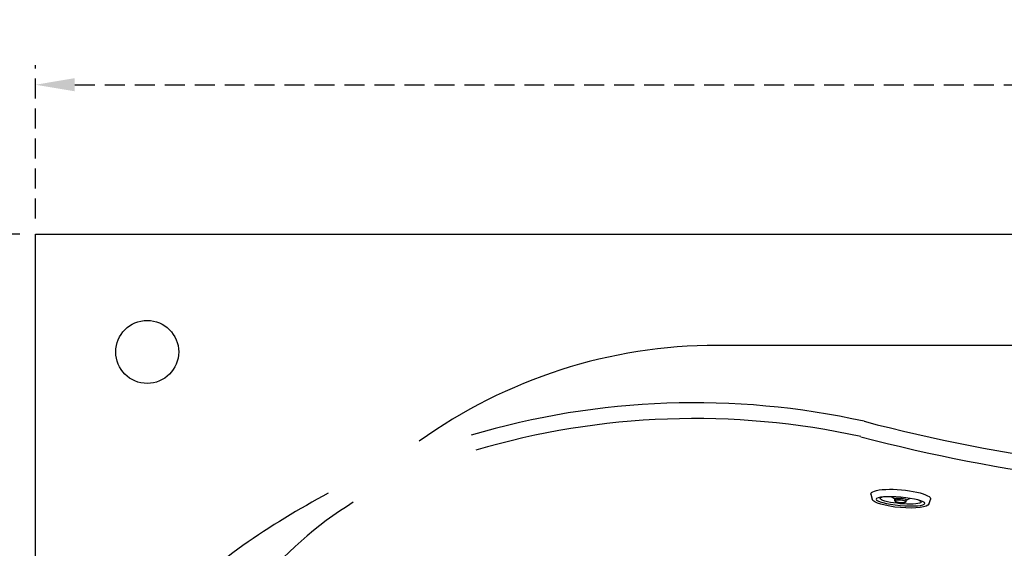
# Model space of a CAD drawing. Units: millimetres. Extents: x 1031 to 1350, y 46 to 386.
# Drawn here: x 1068 to 1131, y 248 to 282 of the extents above; entities that cross this region are included whole.
import ezdxf

# ---------------------------------------------------------------- set-up
doc = ezdxf.new("R2010")
doc.units = ezdxf.units.MM
doc.header["$LTSCALE"] = 0.1
doc.linetypes.add('DASHED', pattern=[19.05, 12.7, -6.35])
doc.dimstyles.new('ISO-25', dxfattribs={"dimtxt": 2.5, "dimasz": 2.5, "dimexe": 1.25, "dimexo": 1, "dimgap": 1, "dimtad": 1, "dimlfac": 0.1, "dimtxsty": 'Standard', "dimcen": 2.5, "dimadec": 0, "dimazin": 0, "dimtfac": 1, "dimtmove": 0, "dimatfit": 3, "dimfxl": 1, "dimarcsym": 0})

# ---------------------------------------------------------------- blocks, each defined once
blk = doc.blocks.new('jato')
for p, q in [((0.89, 3.8), (1.51, 3.6)), ((1.46, 0.72), (1.23, 0.72)), ((1.46, -0.74), (1.23, -0.74)), ((1.54, -3.62), (0.89, -3.8))]:
    blk.add_line(p, q)
for centre, major_axis, ratio, start_param, end_param in [((0.83, 0), (0, 3.81), 0.219039, -0.07454, 3.215024), ((1.46, -0.01), (0, 3.11), 0.167147, 1.570796326794893, 7.853981633974479), ((1.32, -0.01), (0, 2.62), 0.16955, 2.683973, 6.740804), ((1.46, -0.01), (0, 3.62), 0.220334, 3.170221, 6.21616), ((0.66, -0.01), (0, 1.36), 0.5, -1.009025, -0.487498), ((1.23, -0.01), (0, 0.73), 0.240683, 0, 3.141593), ((1.46, -0.01), (0, 0.73), 0.240683, 1.570796326794916, 7.853981633974502), ((1.46, -0.01), (0, 0.63), 0.233651, 1.57079632679482, 7.853981633974406), ((0.66, -0.01), (0, 1.36), 0.5, 3.627717, 4.139551)]:
    blk.add_ellipse(centre, major_axis=major_axis, ratio=ratio, start_param=start_param, end_param=end_param)
blk = doc.blocks.new('*D29')
at = {"color": 0, "linetype": 'DASHED', "lineweight": -2, "transparency": 16777216}
for p, q in [((1068.36, 267.962), (1059.102, 267.962)), ((1060.352, 265.462), (1060.352, 190.462)), ((1068.36, 187.962), (1059.102, 187.962))]:
    blk.add_line(p, q, dxfattribs=at)
at = {"color": 0, "linetype": 'DASHED', "transparency": 16777216}
for points in [[(1059.935, 265.462), (1060.769, 265.462), (1060.352, 267.962)], [(1059.935, 190.462), (1060.769, 190.462), (1060.352, 187.962)]]:
    blk.add_solid(points, dxfattribs=at)
at = {"layer": 'Defpoints', "color": 0, "linetype": 'DASHED', "transparency": 16777216}
for p in [(1069.36, 267.962), (1060.352, 187.962), (1069.36, 187.962)]:
    blk.add_point(p, dxfattribs=at)
at = {"color": 0, "linetype": 'DASHED', "transparency": 16777216, "insert": (1057.864, 227.962), "char_height": 2.5, "attachment_point": 5, "rotation": 90}
blk.add_mtext('0,8', dxfattribs=at)
blk = doc.blocks.new('*D30')
at = {"color": 0, "linetype": 'DASHED', "lineweight": -2, "transparency": 16777216}
for p, q in [((1069.36, 268.962), (1069.36, 278.699)), ((1229.36, 268.962), (1229.36, 278.699)), ((1071.86, 277.449), (1226.86, 277.449))]:
    blk.add_line(p, q, dxfattribs=at)
at = {"color": 0, "linetype": 'DASHED', "transparency": 16777216}
for points in [[(1071.86, 277.866), (1071.86, 277.032), (1069.36, 277.449)], [(1226.86, 277.866), (1226.86, 277.032), (1229.36, 277.449)]]:
    blk.add_solid(points, dxfattribs=at)
at = {"layer": 'Defpoints', "color": 0, "linetype": 'DASHED', "transparency": 16777216}
for p in [(1229.36, 277.449), (1069.36, 267.962), (1229.36, 267.962)]:
    blk.add_point(p, dxfattribs=at)
at = {"color": 0, "linetype": 'DASHED', "transparency": 16777216, "insert": (1149.36, 279.937), "char_height": 2.5, "attachment_point": 5}
blk.add_mtext('1,6', dxfattribs=at)

msp = doc.modelspace()

# ---------------------------------------------------------------- linework, layer by layer
msp.add_line((1186.025, 260.898), (1112.694, 260.898))
msp.add_lwpolyline([(1069.36, 267.962), (1229.36, 267.962), (1229.36, 187.962), (1069.36, 187.962), (1069.36, 267.962)])
msp.add_circle((1076.463, 260.48), 2)
for centre, radius, start, end in [((1112.694, 228.398), 32.5, 90, 125.65181), ((1111.252, 207.252), 50, 77.55287, 106.48726), ((1111.252, 207.252), 49, 77.55287, 106.48726), ((1149.376, 360.371), 107.82, 255.3073, 269.99145), ((1149.376, 360.347), 108.797, 255.32481, 269.99154), ((1111.252, 207.252), 50, 117.74799, 125.04227), ((1102.75, 229.695), 25, 121.84616, 159.62815), ((1094.027, 231.814), 20, 125.04227, 160.77871)]:
    msp.add_arc(centre, radius, start, end)

# ---------------------------------------------------------------- block references
at = {"xscale": -0.5000000000001268, "yscale": 0.5000000000002274, "zscale": 0.5000000000000475, "rotation": 85.00000000002768}
msp.add_blockref('jato', (1124.4, 251.724), dxfattribs=at)

# ---------------------------------------------------------------- dimensions: what is measured, and where the dimension line sits
at = {"linetype": 'DASHED'}
dim = msp.add_linear_dim(base=(1229.36, 277.449), p1=(1069.36, 267.962), p2=(1229.36, 267.962), dimstyle='ISO-25', override={"dimlfac": 0.01, "dimarcsym": 1}, dxfattribs=at)
dim.commit()
dim.dimension.update_dxf_attribs({"geometry": '*D30', "text_midpoint": (1149.36, 279.937)})
dim = msp.add_linear_dim(base=(1060.352, 187.962), p1=(1069.36, 267.962), p2=(1069.36, 187.962), angle=90, dimstyle='ISO-25', override={"dimlfac": 0.01, "dimarcsym": 1}, dxfattribs=at)
dim.commit()
dim.dimension.update_dxf_attribs({"geometry": '*D29', "text_midpoint": (1060.352, 227.962), "dimtype": 160})

doc.saveas('drawing.dxf')
